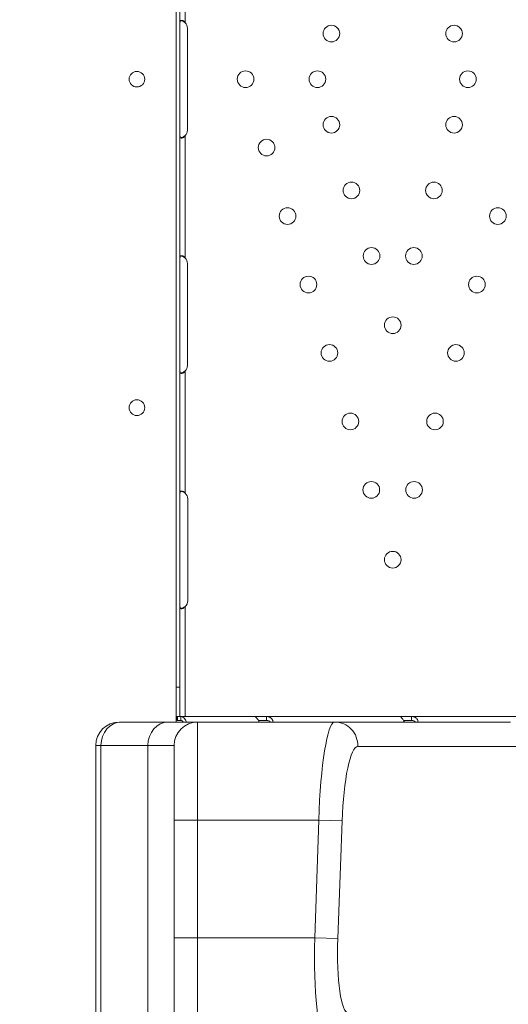
# Model space of a CAD drawing. Units: millimetres. Extents: x 66664 to 78533, y 46121 to 62813.
# Drawn here: x 73141 to 73391, y 52979 to 53481 of the extents above; entities that cross this region are included whole.
import ezdxf

# ---------------------------------------------------------------- set-up
doc = ezdxf.new("R2010")
doc.units = ezdxf.units.MM
doc.header["$MEASUREMENT"] = 0
doc.styles.get("Standard").update_dxf_attribs({"font": 'arial.ttf'})
doc.dimstyles.new('ISO-25', dxfattribs={"dimtxt": 100, "dimasz": 65, "dimexe": 1.25, "dimexo": 0.625, "dimtad": 1, "dimtxsty": 'Standard', "dimcen": 2.5, "dimadec": 0, "dimazin": 0, "dimtfac": 1, "dimtmove": 0, "dimatfit": 3, "dimfxl": 1, "dimarcsym": 0})

# ---------------------------------------------------------------- blocks, each defined once
blk = doc.blocks.new('*D36')
at = {"color": 0, "lineweight": -2, "ltscale": 6, "transparency": 16777216}
for p, q in [((67097.35, 62443.23), (67097.35, 62564.48)), ((78412.76, 62563.23), (67217.35, 62563.23)), ((78532.76, 62443.23), (78532.76, 62564.48))]:
    blk.add_line(p, q, dxfattribs=at)
at = {"color": 0, "ltscale": 6, "transparency": 16777216}
for points in [[(67217.35, 62583.23), (67217.35, 62543.23), (67097.35, 62563.23)], [(78412.76, 62583.23), (78412.76, 62543.23), (78532.76, 62563.23)]]:
    blk.add_solid(points, dxfattribs=at)
at = {"layer": 'Defpoints', "color": 0, "ltscale": 6, "transparency": 16777216}
for p in [(67097.35, 62563.23), (67097.35, 54543.35), (78532.76, 51293.42)]:
    blk.add_point(p, dxfattribs=at)
at = {"color": 0, "ltscale": 6, "transparency": 16777216, "insert": (72815.05, 62695.13), "char_height": 180, "attachment_point": 5}
blk.add_mtext('1145', dxfattribs=at)

msp = doc.modelspace()

# ---------------------------------------------------------------- linework, layer by layer
at = {"color": 0, "linetype": 'Continuous', "lineweight": 0}
for p, q in [((73221.053, 53777.52), (73221.053, 53122.81)), ((73221.057, 53140.585), (73221.057, 53760.585)), ((73223.057, 53140.585), (73223.057, 53760.585)), ((73225.757, 53541.836), (73225.757, 53479.337)), ((73226.855, 53476.585), (73226.855, 53424.585)), ((73225.757, 53421.833), (73225.757, 53359.334)), ((73226.851, 53356.585), (73226.851, 53304.585)), ((73225.757, 53301.836), (73225.757, 53239.499)), ((73227.017, 53236.585), (73227.017, 53184.585)), ((73225.757, 53181.671), (73225.757, 53125.585)), ((73223.057, 53140.585), (73221.057, 53140.585)), ((73221.057, 53140.585), (73221.057, 53133.752)), ((73223.057, 53140.585), (73223.057, 53125.585)), ((73221.057, 53133.752), (73221.057, 53122.81)), ((73193.137, 53122.81), (73192.065, 53122.81)), ((73193.137, 53122.81), (73217.06, 53122.81)), ((73217.06, 53122.81), (73232.065, 53122.81)), ((73221.704, 53125.585), (73221.057, 53125.585)), ((73221.704, 53125.312), (73221.468, 53124.961)), ((73223.449, 53125.585), (73221.704, 53125.585)), ((73221.704, 53125.585), (73221.704, 53123.585)), ((73223.449, 53123.585), (73221.704, 53123.585)), ((73223.449, 53125.585), (73261.145, 53125.585)), ((73223.449, 53125.585), (73223.449, 53123.585)), ((73232.065, 53122.81), (73301.937, 53122.81)), ((73232.065, 53072.81), (73232.065, 53122.81)), ((73261.145, 53125.585), (73267.168, 53125.585)), ((73263.091, 53123.585), (73267.168, 53123.585)), ((73267.168, 53125.585), (73335.159, 53125.585)), ((73267.168, 53125.585), (73267.168, 53124.009)), ((73267.168, 53124.009), (73267.168, 53123.585)), ((73267.422, 53125.578), (73267.422, 53125.578)), ((73301.937, 53122.81), (73391.643, 53122.81)), ((73335.159, 53125.585), (73341.182, 53125.585)), ((73337.105, 53123.585), (73341.182, 53123.585)), ((73341.182, 53125.585), (73409.173, 53125.585)), ((73341.182, 53125.585), (73341.182, 53124.009)), ((73341.182, 53124.009), (73341.182, 53123.585)), ((73180.065, 53110.81), (73182.745, 53110.81)), ((73180.065, 52974.81), (73180.065, 53110.81)), ((73206.668, 53110.81), (73182.745, 53110.81)), ((73182.745, 53110.81), (73182.745, 52974.81)), ((73220.065, 53110.81), (73206.668, 53110.81)), ((73206.668, 52974.81), (73206.668, 53110.81)), ((73220.065, 53110.81), (73220.065, 53072.81)), ((73399.781, 53110.392), (73313.748, 53110.392)), ((73220.065, 53072.81), (73232.065, 53072.81)), ((73220.065, 53012.81), (73220.065, 53072.81)), ((73232.065, 53072.81), (73232.065, 53012.81)), ((73293.889, 53072.81), (73232.065, 53072.81)), ((73291.762, 53012.81), (73293.889, 53072.81)), ((73305.7, 53072.392), (73293.889, 53072.81)), ((73305.7, 53072.392), (73303.572, 53012.392)), ((73220.065, 53012.81), (73232.065, 53012.81)), ((73220.065, 53012.81), (73220.065, 52974.81)), ((73232.065, 52962.81), (73232.065, 53012.81)), ((73232.065, 53012.81), (73291.762, 53012.81)), ((73303.572, 53012.392), (73291.762, 53012.81))]:
    msp.add_line(p, q, dxfattribs=at)
for centre, radius in [((73300.258, 53473.809), 4.25), ((73362.834, 53473.809), 4.25), ((73256.546, 53450.587), 4.25), ((73293.149, 53450.587), 4.25), ((73369.943, 53450.587), 4.25), ((73300.258, 53427.365), 4.25), ((73362.834, 53427.365), 4.25), ((73267.23, 53415.685), 4.25), ((73310.503, 53393.898), 4.25), ((73352.589, 53393.898), 4.25), ((73277.914, 53380.784), 4.25), ((73385.178, 53380.784), 4.25), ((73320.748, 53360.431), 4.25), ((73342.344, 53360.431), 4.25), ((73288.598, 53345.883), 4.25), ((73374.494, 53345.883), 4.25), ((73331.546, 53325.157), 4.25), ((73299.283, 53310.981), 4.25), ((73363.81, 53310.981), 4.25), ((73201.081, 53283.094), 4), ((73309.967, 53276.08), 4.25), ((73353.126, 53276.08), 4.25), ((73320.651, 53241.179), 4.25), ((73342.442, 53241.179), 4.25), ((73331.546, 53205.587), 4.25)]:
    msp.add_circle(centre, radius, dxfattribs=at)
for centre, radius, start, end in [((73222.855, 53476.585), 4, 0, 43.47729), ((73201.081, 53450.543), 4, 0.60581, 179.39419), ((73201.081, 53450.627), 4, 180.60581, 359.39419), ((73222.855, 53424.585), 4, 316.52271, 0), ((73222.851, 53356.585), 4, 0, 43.40678), ((73222.851, 53304.585), 4, 316.59322, 0), ((73223.017, 53236.585), 4, 0, 46.7621), ((73223.017, 53184.585), 4, 313.2379, 0), ((73192.065, 53110.81), 12, 90, 180), ((73232.065, 53110.81), 12, 90, 180)]:
    msp.add_arc(centre, radius, start, end, dxfattribs=at)
for centre, major_axis, ratio, start_param, end_param in [((73193.137, 53110.81), (0, 12), 0.8660254, 0, 1.5707963), ((73217.06, 53110.81), (0, 12), 0.8660254, 0, 1.5707963), ((73223.449, 53120.885), (0, 4.7), 0.6724536, -1.1486765, 0), ((73223.449, 53120.885), (0, 2.7), 0.6724536, -0.776782, 0), ((73312.4, 53072.392), (-1.391, -37.999), 0.1760985, -3.1351483, -1.5643519), ((73310.272, 53012.392), (-1.391, -37.999), 0.1760985, -1.5643519, 0.0064444)]:
    msp.add_ellipse(centre, major_axis=major_axis, ratio=ratio, start_param=start_param, end_param=end_param, dxfattribs=at)
at = {"color": 0, "linetype": 'Continuous', "lineweight": 0, "extrusion": (0, 0, -1)}
for centre, major_axis, ratio, start_param, end_param in [((73223.703, 53128.285), (0, 4.7), 0.6724536, -2.3561945, -2.1827505), ((73300.59, 53072.81), (1.372, 50), 0.1339095, -1.574471, -0.0036747), ((73301.937, 53110.81), (0, 12), 0.9848078, 0, 1.6057029), ((73298.462, 53012.81), (1.372, 50), 0.1339095, -3.1452673, -1.574471)]:
    msp.add_ellipse(centre, major_axis=major_axis, ratio=ratio, start_param=start_param, end_param=end_param, dxfattribs=at)
at = {"color": 0, "linetype": 'Continuous', "lineweight": 0}
for points, knots in [([(73225.757, 53479.337), (73225.461, 53479.754), (73225.133, 53480.067), (73224.638, 53480.378), (73224.472, 53480.456), (73224.23, 53480.533), (73224.151, 53480.553), (73223.996, 53480.578), (73223.92, 53480.584), (73223.705, 53480.583), (73223.583, 53480.557), (73223.431, 53480.481), (73223.386, 53480.45), (73223.325, 53480.393), (73223.306, 53480.373), (73223.279, 53480.34), (73223.27, 53480.328), (73223.258, 53480.311), (73223.254, 53480.305), (73223.248, 53480.296), (73223.246, 53480.293), (73223.243, 53480.288), (73223.242, 53480.286), (73223.24, 53480.283), (73223.238, 53480.281), (73223.192, 53480.206), (73223.147, 53480.09), (73223.08, 53479.773), (73223.057, 53479.573), (73223.057, 53479.33)], [0, 0, 0, 0, 0.25, 0.25, 0.375, 0.375, 0.4375, 0.4375, 0.5, 0.5, 0.625, 0.625, 0.6875, 0.6875, 0.71875, 0.71875, 0.734375, 0.734375, 0.7421875, 0.7421875, 0.7460938, 0.7460938, 0.7480469, 0.7480469, 0.75, 0.75, 0.875, 0.875, 1, 1, 1, 1]), ([(73225.757, 53479.337), (73225.24, 53479.754), (73224.671, 53480.067), (73223.87, 53480.356), (73223.643, 53480.422), (73223.42, 53480.471)], [0, 0, 0, 0, 0.25, 0.25, 0.34829064, 0.34829064, 0.34829064, 0.34829064]), ([(73223.057, 53421.84), (73223.057, 53421.422), (73223.106, 53421.108), (73223.293, 53420.794), (73223.374, 53420.716), (73223.528, 53420.638), (73223.584, 53420.618), (73223.707, 53420.592), (73223.775, 53420.586), (73223.99, 53420.586), (73224.144, 53420.611), (73224.382, 53420.686), (73224.462, 53420.718), (73224.583, 53420.774), (73224.623, 53420.794), (73224.684, 53420.827), (73224.704, 53420.838), (73224.735, 53420.856), (73224.745, 53420.862), (73224.76, 53420.871), (73224.765, 53420.874), (73224.773, 53420.878), (73224.775, 53420.88), (73224.78, 53420.883), (73224.783, 53420.885), (73224.905, 53420.96), (73225.045, 53421.076), (73225.37, 53421.391), (73225.554, 53421.591), (73225.757, 53421.833)], [0, 0, 0, 0, 0.25, 0.25, 0.375, 0.375, 0.4375, 0.4375, 0.5, 0.5, 0.625, 0.625, 0.6875, 0.6875, 0.71875, 0.71875, 0.734375, 0.734375, 0.7421875, 0.7421875, 0.7460938, 0.7460938, 0.7480469, 0.7480469, 0.75, 0.75, 0.875, 0.875, 1, 1, 1, 1]), ([(73223.416, 53420.7), (73223.491, 53420.716), (73223.567, 53420.735), (73223.713, 53420.774), (73223.819, 53420.804), (73223.942, 53420.844), (73224.004, 53420.865), (73224.034, 53420.875), (73224.048, 53420.88), (73224.056, 53420.883), (73224.062, 53420.885), (73224.273, 53420.96), (73224.518, 53421.076), (73225.083, 53421.391), (73225.403, 53421.591), (73225.757, 53421.833)], [0.65368473, 0.65368473, 0.65368473, 0.65368473, 0.6875, 0.6875, 0.71875, 0.734375, 0.7421875, 0.74609375, 0.74804688, 0.74804688, 0.75, 0.75, 0.875, 0.875, 1, 1, 1, 1]), ([(73225.757, 53359.334), (73225.461, 53359.751), (73225.134, 53360.064), (73224.638, 53360.377), (73224.472, 53360.455), (73224.231, 53360.533), (73224.151, 53360.552), (73223.997, 53360.578), (73223.921, 53360.584), (73223.705, 53360.583), (73223.583, 53360.558), (73223.432, 53360.482), (73223.386, 53360.451), (73223.325, 53360.395), (73223.306, 53360.374), (73223.279, 53360.341), (73223.271, 53360.33), (73223.258, 53360.312), (73223.254, 53360.306), (73223.248, 53360.297), (73223.246, 53360.294), (73223.243, 53360.29), (73223.242, 53360.288), (73223.24, 53360.285), (73223.239, 53360.283), (73223.192, 53360.208), (73223.147, 53360.092), (73223.08, 53359.776), (73223.057, 53359.576), (73223.057, 53359.334)], [0, 0, 0, 0, 0.25, 0.25, 0.375, 0.375, 0.4375, 0.4375, 0.5, 0.5, 0.625, 0.625, 0.6875, 0.6875, 0.71875, 0.71875, 0.734375, 0.734375, 0.7421875, 0.7421875, 0.7460938, 0.7460938, 0.7480469, 0.7480469, 0.75, 0.75, 0.875, 0.875, 1, 1, 1, 1]), ([(73225.757, 53359.334), (73225.241, 53359.751), (73224.672, 53360.064), (73223.87, 53360.355), (73223.642, 53360.421), (73223.418, 53360.471)], [0, 0, 0, 0, 0.25, 0.25, 0.34874716, 0.34874716, 0.34874716, 0.34874716]), ([(73223.057, 53301.836), (73223.057, 53301.419), (73223.106, 53301.105), (73223.294, 53300.793), (73223.375, 53300.715), (73223.528, 53300.637), (73223.584, 53300.618), (73223.708, 53300.592), (73223.775, 53300.586), (73223.99, 53300.587), (73224.145, 53300.612), (73224.382, 53300.687), (73224.463, 53300.719), (73224.584, 53300.775), (73224.624, 53300.796), (73224.685, 53300.828), (73224.705, 53300.84), (73224.735, 53300.857), (73224.745, 53300.863), (73224.761, 53300.872), (73224.766, 53300.876), (73224.773, 53300.88), (73224.776, 53300.882), (73224.781, 53300.885), (73224.784, 53300.887), (73224.905, 53300.962), (73225.046, 53301.078), (73225.37, 53301.394), (73225.554, 53301.594), (73225.757, 53301.836)], [0, 0, 0, 0, 0.25, 0.25, 0.375, 0.375, 0.4375, 0.4375, 0.5, 0.5, 0.625, 0.625, 0.6875, 0.6875, 0.71875, 0.71875, 0.734375, 0.734375, 0.7421875, 0.7421875, 0.7460938, 0.7460938, 0.7480469, 0.7480469, 0.75, 0.75, 0.875, 0.875, 1, 1, 1, 1]), ([(73223.414, 53300.7), (73223.49, 53300.717), (73223.567, 53300.736), (73223.714, 53300.775), (73223.82, 53300.806), (73223.943, 53300.845), (73224.005, 53300.866), (73224.035, 53300.877), (73224.049, 53300.882), (73224.057, 53300.885), (73224.063, 53300.887), (73224.274, 53300.962), (73224.519, 53301.078), (73225.083, 53301.394), (73225.403, 53301.594), (73225.757, 53301.836)], [0.6532396, 0.6532396, 0.6532396, 0.6532396, 0.6875, 0.6875, 0.71875, 0.734375, 0.7421875, 0.74609375, 0.74804688, 0.74804688, 0.75, 0.75, 0.875, 0.875, 1, 1, 1, 1]), ([(73225.757, 53239.499), (73225.445, 53239.89), (73225.107, 53240.175), (73224.438, 53240.535), (73224.107, 53240.609), (73223.681, 53240.562), (73223.562, 53240.522), (73223.414, 53240.425), (73223.37, 53240.386), (73223.311, 53240.319), (73223.293, 53240.295), (73223.267, 53240.257), (73223.259, 53240.244), (73223.247, 53240.224), (73223.243, 53240.217), (73223.237, 53240.206), (73223.235, 53240.203), (73223.232, 53240.198), (73223.231, 53240.196), (73223.229, 53240.192), (73223.228, 53240.19), (73223.183, 53240.104), (73223.141, 53239.974), (73223.078, 53239.627), (73223.057, 53239.409), (73223.057, 53239.147)], [0, 0, 0, 0, 0.25, 0.25, 0.5, 0.5, 0.625, 0.625, 0.6875, 0.6875, 0.71875, 0.71875, 0.734375, 0.734375, 0.7421875, 0.7421875, 0.7460938, 0.7460938, 0.7480469, 0.7480469, 0.75, 0.75, 0.875, 0.875, 1, 1, 1, 1]), ([(73225.757, 53239.499), (73225.213, 53239.89), (73224.625, 53240.175), (73223.866, 53240.41), (73223.69, 53240.454), (73223.517, 53240.489)], [0, 0, 0, 0, 0.25, 0.25, 0.32565579, 0.32565579, 0.32565579, 0.32565579]), ([(73223.057, 53182.023), (73223.057, 53181.576), (73223.101, 53181.233), (73223.279, 53180.875), (73223.357, 53180.782), (73223.506, 53180.681), (73223.561, 53180.654), (73223.652, 53180.624), (73223.684, 53180.615), (73223.751, 53180.601), (73223.786, 53180.596), (73223.962, 53180.577), (73224.115, 53180.588), (73224.352, 53180.642), (73224.433, 53180.667), (73224.555, 53180.713), (73224.596, 53180.73), (73224.657, 53180.758), (73224.677, 53180.768), (73224.708, 53180.783), (73224.718, 53180.788), (73224.734, 53180.796), (73224.739, 53180.798), (73224.747, 53180.802), (73224.749, 53180.804), (73224.754, 53180.806), (73224.757, 53180.808), (73224.88, 53180.873), (73225.023, 53180.977), (73225.356, 53181.264), (73225.546, 53181.447), (73225.757, 53181.671)], [0, 0, 0, 0, 0.25, 0.25, 0.375, 0.375, 0.4375, 0.4375, 0.46875, 0.46875, 0.5, 0.5, 0.625, 0.625, 0.6875, 0.6875, 0.71875, 0.71875, 0.734375, 0.734375, 0.7421875, 0.7421875, 0.7460938, 0.7460938, 0.7480469, 0.7480469, 0.75, 0.75, 0.875, 0.875, 1, 1, 1, 1]), ([(73223.513, 53180.681), (73223.54, 53180.686), (73223.567, 53180.692), (73223.664, 53180.713), (73223.771, 53180.739), (73223.895, 53180.772), (73223.958, 53180.79), (73223.989, 53180.8), (73224.002, 53180.804), (73224.011, 53180.806), (73224.017, 53180.808), (73224.23, 53180.873), (73224.478, 53180.977), (73225.058, 53181.264), (73225.389, 53181.447), (73225.757, 53181.671)], [0.67564962, 0.67564962, 0.67564962, 0.67564962, 0.6875, 0.6875, 0.71875, 0.734375, 0.7421875, 0.74609375, 0.74804687, 0.74804687, 0.75, 0.75, 0.875, 0.875, 1, 1, 1, 1]), ([(73221.704, 53123.595), (73221.631, 53123.629), (73221.563, 53123.747), (73221.459, 53124.178), (73221.435, 53124.526), (73221.468, 53124.961)], [0.08381458, 0.08381458, 0.08381458, 0.08381458, 0.5, 0.5, 1, 1, 1, 1]), ([(73261.145, 53125.585), (73261.31, 53125.585), (73261.538, 53125.475), (73262.061, 53125.032), (73262.355, 53124.7), (73262.941, 53123.863), (73263.232, 53123.365), (73263.505, 53122.81)], [0, 0, 0, 0, 0.25, 0.25, 0.5, 0.5, 0.74098661, 0.74098661, 0.74098661, 0.74098661]), ([(73270.599, 53122.81), (73270.541, 53123.296), (73270.381, 53123.749), (73269.841, 53124.585), (73269.435, 53124.95), (73268.429, 53125.45), (73267.83, 53125.585), (73267.168, 53125.585)], [0.27891042, 0.27891042, 0.27891042, 0.27891042, 0.5, 0.5, 0.75, 0.75, 1, 1, 1, 1]), ([(73269.121, 53122.81), (73268.956, 53123.041), (73268.711, 53123.23), (73268.061, 53123.507), (73267.645, 53123.585), (73267.168, 53123.585)], [0.5181249, 0.5181249, 0.5181249, 0.5181249, 0.75, 0.75, 1, 1, 1, 1]), ([(73335.159, 53125.585), (73335.324, 53125.585), (73335.552, 53125.475), (73336.075, 53125.032), (73336.369, 53124.7), (73336.955, 53123.863), (73337.246, 53123.365), (73337.519, 53122.81)], [0, 0, 0, 0, 0.25, 0.25, 0.5, 0.5, 0.74098661, 0.74098661, 0.74098661, 0.74098661]), ([(73344.613, 53122.81), (73344.555, 53123.296), (73344.395, 53123.749), (73343.855, 53124.585), (73343.449, 53124.95), (73342.443, 53125.45), (73341.844, 53125.585), (73341.182, 53125.585)], [0.27891042, 0.27891042, 0.27891042, 0.27891042, 0.5, 0.5, 0.75, 0.75, 1, 1, 1, 1]), ([(73343.135, 53122.81), (73342.97, 53123.041), (73342.725, 53123.23), (73342.075, 53123.507), (73341.658, 53123.585), (73341.182, 53123.585)], [0.5181249, 0.5181249, 0.5181249, 0.5181249, 0.75, 0.75, 1, 1, 1, 1])]:
    msp.add_open_spline(points, degree=3, knots=knots, dxfattribs=at)

# ---------------------------------------------------------------- dimensions: what is measured, and where the dimension line sits
at = {"ltscale": 6}
dim = msp.add_linear_dim(base=(67097.345, 62563.228), p1=(78532.758, 51293.424), p2=(67097.345, 54543.347), text='1145', dimstyle='ISO-25', override={"dimtxt": 180, "dimasz": 120, "dimgap": 40, "dimtad": 2, "dimfxl": 120, "dimfxlon": 1}, dxfattribs=at)
dim.commit()
dim.dimension.update_dxf_attribs({"geometry": '*D36', "text_midpoint": (72815.051, 62695.131)})

doc.saveas('drawing.dxf')
